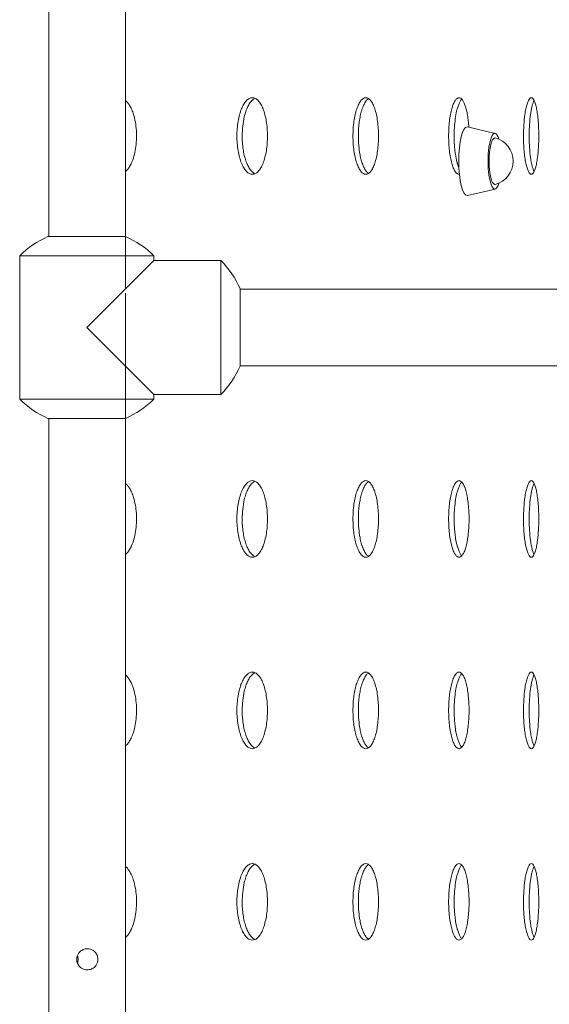
# Model space of a CAD drawing. Units: millimetres. Extents: x -10213 to 11773, y -20823 to 2756.
# Drawn here: x 1928 to 2204, y -5014 to -4499 of the extents above; entities that cross this region are included whole.
import ezdxf

# ---------------------------------------------------------------- set-up
doc = ezdxf.new("R2010")
doc.units = ezdxf.units.MM
doc.header["$MEASUREMENT"] = 0
doc.layers.add('PRO_Equipment', color=7, linetype='Continuous', lineweight=20)

msp = doc.modelspace()

# ---------------------------------------------------------------- linework, layer by layer
at = {"layer": 'PRO_Equipment'}
for p, q in [((1983.28, -4640), (1983.28, -3285)), ((1943.28, -3707.5), (1943.28, -4612.5)), ((2176.18, -4558.62), (2161.73, -4555.18)), ((2161.73, -4591.12), (2176.18, -4587.68)), ((1983.26, -4612.5), (1942.72, -4612.5)), ((1927.99, -4622.5), (1927.99, -4697.5)), ((1997.99, -4622.5), (1927.99, -4622.5)), ((2032.99, -4625), (2032.99, -4695)), ((1983.28, -5035), (1983.28, -4642)), ((2042.99, -4639.73), (2042.99, -4680.27)), ((2451.78, -4640), (2042.99, -4640)), ((2042.99, -4680), (2460.5, -4680)), ((1997.99, -4697.5), (1927.99, -4697.5)), ((1983.26, -4707.5), (1942.72, -4707.5)), ((1943.28, -4707.5), (1943.28, -5035))]:
    msp.add_line(p, q, dxfattribs=at)
for points in [[(2032.99, -4625), (1997.99, -4625), (1997.99, -4622.5)], [(1997.99, -4695), (1962.99, -4660), (1997.99, -4625)], [(1997.99, -4697.5), (1997.99, -4695), (2032.99, -4695)]]:
    msp.add_lwpolyline(points, dxfattribs=at)
for centre, radius, start, end in [((2173.07, -4573.15), 12.5, 284.3231, 75.6773), ((1962.99, -4658.21), 50, 113.9154, 134.427), ((1962.99, -4658.21), 50, 45.5725, 66.0839), ((1997.28, -4660), 50, 23.9151, 44.4265), ((1997.28, -4660), 50, 315.573, 336.0842), ((1962.99, -4661.79), 50, 225.5735, 246.0848), ((1962.99, -4661.79), 50, 293.9158, 314.427)]:
    msp.add_arc(centre, radius, start, end, dxfattribs=at)
for centre, major_axis, start_param, end_param in [((2161.48, -4573.15), (0, -18), 3.141593, 6.283185), ((2161.48, -4573.15), (0, -18), 3.08404, 3.141593), ((2175.98, -4573.15), (0, -12.13), 3.141593, 6.283185), ((2175.98, -4573.15), (0, -12.13), 3.079913, 3.141593), ((2175.98, -4573.15), (0, -12.13), 6.283185, 6.344865), ((2161.48, -4573.15), (0, -18), 6.283185, 6.340738)]:
    msp.add_ellipse(centre, major_axis=major_axis, ratio=0.241922, start_param=start_param, end_param=end_param, dxfattribs=at)
at = {"layer": 'PRO_Equipment', "extrusion": (-1.22461e-16, 1.49971e-32, -1)}
for start_param, end_param in [(0, 3.141593), (3.141593, 3.199145), (3.199145, 3.809726), (5.615052, 6.225633), (6.225633, 6.283185)]:
    msp.add_ellipse((2175.98, -4573.15), major_axis=(0, -14.55), ratio=0.241922, start_param=start_param, end_param=end_param, dxfattribs=at)
at = {"layer": 'PRO_Equipment'}
for points, knots in [([(2041.37, -4560), (2041.37, -4558.74), (2041.47, -4556.15), (2041.94, -4552.29), (2042.72, -4548.75), (2043.39, -4546.75), (2044.11, -4544.97), (2044.92, -4543.3), (2046.34, -4541.4), (2047.89, -4540.24), (2048.93, -4540), (2049.43, -4540)], [0, 0, 0, 0, 0.125, 0.25, 0.375, 0.5, 0.5, 0.625, 0.75, 0.875, 1, 1, 1, 1]), ([(2050.8, -4540.3), (2050.34, -4540.5), (2049.42, -4541.11), (2048.12, -4542.63), (2047.16, -4544.33), (2046.65, -4545.48), (2046.33, -4546.27), (2045.87, -4547.52), (2045.05, -4550.39), (2044.3, -4554.83), (2044.13, -4558.33), (2044.13, -4560)], [0, 0, 0, 0, 0.125, 0.25, 0.375, 0.4375, 0.4375, 0.5, 0.625, 0.8125, 1, 1, 1, 1]), ([(2049.43, -4540), (2049.93, -4540), (2050.96, -4540.24), (2052.49, -4541.4), (2053.89, -4543.3), (2054.68, -4544.97), (2055.37, -4546.75), (2056.03, -4548.75), (2056.52, -4551.11), (2056.92, -4553.58), (2057.23, -4556.15), (2057.32, -4558.74), (2057.32, -4560)], [0, 0, 0, 0, 0.125, 0.25, 0.375, 0.5, 0.5, 0.625, 0.75, 0.75, 0.875, 1, 1, 1, 1]), ([(2101.93, -4560), (2101.93, -4558.74), (2102.01, -4556.15), (2102.4, -4552.29), (2103.05, -4548.75), (2103.62, -4546.75), (2104.22, -4544.97), (2104.9, -4543.3), (2106.1, -4541.4), (2107.39, -4540.24), (2108.26, -4540), (2108.68, -4540)], [0, 0, 0, 0, 0.125, 0.25, 0.375, 0.5, 0.5, 0.625, 0.75, 0.875, 1, 1, 1, 1]), ([(2110.09, -4540.45), (2109.72, -4540.69), (2108.98, -4541.37), (2107.94, -4542.95), (2107.21, -4544.56), (2106.84, -4545.6), (2106.58, -4546.37), (2106.17, -4547.7), (2105.6, -4550.18), (2105.11, -4553.34), (2104.82, -4556.69), (2104.75, -4558.92), (2104.75, -4560)], [0, 0, 0, 0, 0.125, 0.25, 0.375, 0.421875, 0.421875, 0.5, 0.625, 0.75, 0.875, 1, 1, 1, 1]), ([(2108.68, -4540), (2109.1, -4540), (2109.97, -4540.24), (2111.24, -4541.4), (2112.41, -4543.3), (2113.07, -4544.97), (2113.65, -4546.75), (2114.2, -4548.75), (2114.82, -4552.29), (2115.2, -4556.15), (2115.27, -4558.74), (2115.27, -4560)], [0, 0, 0, 0, 0.125, 0.25, 0.375, 0.5, 0.5, 0.625, 0.75, 0.875, 1, 1, 1, 1]), ([(2151.87, -4560), (2151.87, -4558.74), (2151.94, -4556.15), (2152.26, -4552.29), (2152.78, -4548.75), (2153.24, -4546.75), (2153.72, -4544.97), (2154.27, -4543.3), (2155.23, -4541.4), (2156.27, -4540.24), (2156.96, -4540), (2157.3, -4540)], [0, 0, 0, 0, 0.125, 0.25, 0.375, 0.5, 0.5, 0.625, 0.75, 0.875, 1, 1, 1, 1]), ([(2158.74, -4540.75), (2158.45, -4541.04), (2157.89, -4541.81), (2157.12, -4543.46), (2156.66, -4544.81), (2156.38, -4545.81), (2156.31, -4546.08), (2156.11, -4546.85), (2155.71, -4548.58), (2155.16, -4552.04), (2154.82, -4556.3), (2154.76, -4558.96), (2154.76, -4560)], [0, 0, 0, 0, 0.125, 0.25, 0.375, 0.375, 0.421875, 0.421875, 0.5, 0.6875, 0.875, 1, 1, 1, 1]), ([(2157.3, -4540), (2157.58, -4540), (2158.17, -4540.17), (2159.04, -4541), (2159.86, -4542.39), (2160.48, -4543.95), (2160.8, -4545.02), (2161.01, -4545.75), (2161.11, -4546.13), (2161.39, -4547.33), (2161.75, -4549.09), (2162.16, -4552.09), (2162.35, -4554.25), (2162.41, -4555.35)], [0, 0, 0, 0, 0.125, 0.25, 0.375, 0.5, 0.5625, 0.5625, 0.625, 0.625, 0.75, 0.875, 1, 1, 1, 1]), ([(2190.96, -4560), (2190.96, -4558.12), (2191.08, -4554.16), (2191.56, -4549.25), (2191.99, -4546.75), (2192.36, -4544.97), (2192.77, -4543.3), (2193.49, -4541.4), (2194.26, -4540.24), (2194.78, -4540), (2195.03, -4540)], [0, 0, 0, 0, 0.1875, 0.375, 0.5, 0.5, 0.625, 0.75, 0.875, 1, 1, 1, 1]), ([(2195.03, -4540), (2195.28, -4540), (2195.8, -4540.24), (2196.56, -4541.4), (2197.25, -4543.3), (2197.64, -4544.97), (2197.98, -4546.75), (2198.3, -4548.75), (2198.67, -4552.29), (2198.89, -4556.15), (2198.94, -4558.74), (2198.94, -4560)], [0, 0, 0, 0, 0.125, 0.25, 0.375, 0.5, 0.5, 0.625, 0.75, 0.875, 1, 1, 1, 1]), ([(1983.29, -4541.48), (1983.93, -4542.04), (1984.94, -4543.26), (1985.81, -4544.82), (1986.25, -4545.72), (1986.36, -4545.97), (1986.81, -4547.01), (1987.55, -4549.01), (1988.43, -4552.71), (1988.9, -4556.63), (1988.97, -4559.05), (1988.97, -4560)], [0, 0, 0, 0, 0.1875, 0.3125, 0.3125, 0.359375, 0.359375, 0.5, 0.6875, 0.875, 1, 1, 1, 1]), ([(2196.5, -4541.4), (2196.31, -4541.78), (2195.93, -4542.67), (2195.51, -4544.1), (2195.29, -4545.06), (2195.14, -4545.72), (2195.07, -4546.05), (2194.87, -4547.11), (2194.49, -4549.43), (2194.12, -4553.15), (2193.93, -4557.09), (2193.9, -4559.05), (2193.9, -4560)], [0, 0, 0, 0, 0.125, 0.25, 0.3125, 0.3125, 0.375, 0.375, 0.5, 0.75, 0.875, 1, 1, 1, 1]), ([(1988.97, -4560), (1988.97, -4561.42), (1988.83, -4564.37), (1988.16, -4568.69), (1987.24, -4571.89), (1986.59, -4573.52), (1986.28, -4574.2), (1986.05, -4574.7), (1985.47, -4575.82), (1984.54, -4577.25), (1983.71, -4578.15), (1983.28, -4578.53)], [0, 0, 0, 0, 0.1875, 0.375, 0.5625, 0.65625, 0.65625, 0.6875, 0.75, 0.875, 1, 1, 1, 1]), ([(2049.43, -4580), (2048.93, -4580), (2047.89, -4579.76), (2046.34, -4578.6), (2044.92, -4576.7), (2044.11, -4575.03), (2043.39, -4573.25), (2042.72, -4571.25), (2042.2, -4568.89), (2041.79, -4566.42), (2041.47, -4563.85), (2041.37, -4561.26), (2041.37, -4560)], [0, 0, 0, 0, 0.125, 0.25, 0.375, 0.5, 0.5, 0.625, 0.75, 0.75, 0.875, 1, 1, 1, 1]), ([(2044.13, -4560), (2044.13, -4561.12), (2044.2, -4563.41), (2044.57, -4566.85), (2045.19, -4570.09), (2045.73, -4572.01), (2046.33, -4573.76), (2046.65, -4574.54), (2047.35, -4576.02), (2048.13, -4577.38), (2049.43, -4578.89), (2050.34, -4579.5), (2050.8, -4579.7)], [0, 0, 0, 0, 0.125, 0.25, 0.375, 0.5, 0.5, 0.625, 0.625, 0.75, 0.875, 1, 1, 1, 1]), ([(2057.32, -4560), (2057.32, -4561.26), (2057.23, -4563.85), (2056.77, -4567.71), (2056.03, -4571.25), (2055.37, -4573.25), (2054.68, -4575.03), (2053.89, -4576.7), (2052.49, -4578.6), (2050.96, -4579.76), (2049.93, -4580), (2049.43, -4580)], [0, 0, 0, 0, 0.125, 0.25, 0.375, 0.5, 0.5, 0.625, 0.75, 0.875, 1, 1, 1, 1]), ([(2108.68, -4580), (2108.26, -4580), (2107.39, -4579.76), (2106.1, -4578.6), (2104.9, -4576.7), (2104.22, -4575.03), (2103.62, -4573.25), (2103.05, -4571.25), (2102.4, -4567.71), (2102.01, -4563.85), (2101.93, -4561.26), (2101.93, -4560)], [0, 0, 0, 0, 0.125, 0.25, 0.375, 0.5, 0.5, 0.625, 0.75, 0.875, 1, 1, 1, 1]), ([(2104.75, -4560), (2104.75, -4561.62), (2104.89, -4565.02), (2105.49, -4569.35), (2106.14, -4572.18), (2106.58, -4573.64), (2106.84, -4574.4), (2107.25, -4575.52), (2107.94, -4577.05), (2108.98, -4578.63), (2109.72, -4579.31), (2110.09, -4579.55)], [0, 0, 0, 0, 0.1875, 0.375, 0.5, 0.5625, 0.59375, 0.625, 0.75, 0.875, 1, 1, 1, 1]), ([(2115.27, -4560), (2115.27, -4561.26), (2115.2, -4563.85), (2114.82, -4567.71), (2114.2, -4571.25), (2113.65, -4573.25), (2113.07, -4575.03), (2112.41, -4576.7), (2111.24, -4578.6), (2109.97, -4579.76), (2109.1, -4580), (2108.68, -4580)], [0, 0, 0, 0, 0.125, 0.25, 0.375, 0.5, 0.5, 0.625, 0.75, 0.875, 1, 1, 1, 1]), ([(2157.3, -4580), (2156.96, -4580), (2156.27, -4579.76), (2155.23, -4578.6), (2154.27, -4576.7), (2153.72, -4575.03), (2153.24, -4573.25), (2152.78, -4571.25), (2152.26, -4567.71), (2151.94, -4563.85), (2151.87, -4561.26), (2151.87, -4560)], [0, 0, 0, 0, 0.125, 0.25, 0.375, 0.5, 0.5, 0.625, 0.75, 0.875, 1, 1, 1, 1]), ([(2154.76, -4560), (2154.76, -4561.58), (2154.84, -4564.05), (2155.12, -4567.25), (2155.51, -4570.31), (2155.94, -4572.51), (2156.32, -4573.96), (2156.47, -4574.52), (2156.75, -4575.46), (2157.02, -4576.21), (2157.21, -4576.67)], [0, 0, 0, 0, 0.25, 0.375, 0.5, 0.75, 0.78125, 0.8125, 0.875, 1, 1, 1, 1]), ([(2195.03, -4580), (2194.78, -4580), (2194.26, -4579.76), (2193.49, -4578.6), (2192.77, -4576.7), (2192.36, -4575.03), (2191.99, -4573.25), (2191.65, -4571.25), (2191.25, -4567.71), (2191.01, -4563.85), (2190.96, -4561.26), (2190.96, -4560)], [0, 0, 0, 0, 0.125, 0.25, 0.375, 0.5, 0.5, 0.625, 0.75, 0.875, 1, 1, 1, 1]), ([(2193.9, -4560), (2193.9, -4560.95), (2193.93, -4562.91), (2194.12, -4566.85), (2194.51, -4570.8), (2194.94, -4573.27), (2195.21, -4574.62), (2195.47, -4575.76), (2195.93, -4577.33), (2196.31, -4578.22), (2196.5, -4578.6)], [0, 0, 0, 0, 0.125, 0.25, 0.5, 0.65625, 0.65625, 0.75, 0.875, 1, 1, 1, 1]), ([(2198.94, -4560), (2198.94, -4561.88), (2198.83, -4565.84), (2198.38, -4570.75), (2197.98, -4573.25), (2197.64, -4575.03), (2197.25, -4576.7), (2196.56, -4578.6), (2195.8, -4579.76), (2195.28, -4580), (2195.03, -4580)], [0, 0, 0, 0, 0.1875, 0.375, 0.5, 0.5, 0.625, 0.75, 0.875, 1, 1, 1, 1]), ([(2041.37, -4760), (2041.37, -4758.74), (2041.47, -4756.15), (2041.94, -4752.29), (2042.72, -4748.75), (2043.39, -4746.75), (2044.11, -4744.97), (2044.92, -4743.3), (2046.34, -4741.4), (2047.89, -4740.24), (2048.93, -4740), (2049.43, -4740)], [0, 0, 0, 0, 0.125, 0.25, 0.375, 0.5, 0.5, 0.625, 0.75, 0.875, 1, 1, 1, 1]), ([(2050.8, -4740.3), (2050.34, -4740.5), (2049.42, -4741.11), (2048.12, -4742.63), (2047.16, -4744.33), (2046.65, -4745.48), (2046.33, -4746.27), (2045.87, -4747.52), (2045.05, -4750.39), (2044.3, -4754.83), (2044.13, -4758.33), (2044.13, -4760)], [0, 0, 0, 0, 0.125, 0.25, 0.375, 0.4375, 0.4375, 0.5, 0.625, 0.8125, 1, 1, 1, 1]), ([(2049.43, -4740), (2049.93, -4740), (2050.96, -4740.24), (2052.49, -4741.4), (2053.89, -4743.3), (2054.68, -4744.97), (2055.37, -4746.75), (2056.03, -4748.75), (2056.52, -4751.11), (2056.92, -4753.58), (2057.23, -4756.15), (2057.32, -4758.74), (2057.32, -4760)], [0, 0, 0, 0, 0.125, 0.25, 0.375, 0.5, 0.5, 0.625, 0.75, 0.75, 0.875, 1, 1, 1, 1]), ([(2101.93, -4760), (2101.93, -4758.74), (2102.01, -4756.15), (2102.4, -4752.29), (2103.05, -4748.75), (2103.62, -4746.75), (2104.22, -4744.97), (2104.9, -4743.3), (2106.1, -4741.4), (2107.39, -4740.24), (2108.26, -4740), (2108.68, -4740)], [0, 0, 0, 0, 0.125, 0.25, 0.375, 0.5, 0.5, 0.625, 0.75, 0.875, 1, 1, 1, 1]), ([(2110.09, -4740.45), (2109.72, -4740.69), (2108.98, -4741.37), (2107.94, -4742.95), (2107.21, -4744.56), (2106.84, -4745.6), (2106.58, -4746.37), (2106.17, -4747.7), (2105.6, -4750.18), (2105.11, -4753.34), (2104.82, -4756.69), (2104.75, -4758.92), (2104.75, -4760)], [0, 0, 0, 0, 0.125, 0.25, 0.375, 0.421875, 0.421875, 0.5, 0.625, 0.75, 0.875, 1, 1, 1, 1]), ([(2108.68, -4740), (2109.1, -4740), (2109.97, -4740.24), (2111.24, -4741.4), (2112.41, -4743.3), (2113.07, -4744.97), (2113.65, -4746.75), (2114.2, -4748.75), (2114.82, -4752.29), (2115.2, -4756.15), (2115.27, -4758.74), (2115.27, -4760)], [0, 0, 0, 0, 0.125, 0.25, 0.375, 0.5, 0.5, 0.625, 0.75, 0.875, 1, 1, 1, 1]), ([(2151.87, -4760), (2151.87, -4758.74), (2151.94, -4756.15), (2152.26, -4752.29), (2152.78, -4748.75), (2153.24, -4746.75), (2153.72, -4744.97), (2154.27, -4743.3), (2155.23, -4741.4), (2156.27, -4740.24), (2156.96, -4740), (2157.3, -4740)], [0, 0, 0, 0, 0.125, 0.25, 0.375, 0.5, 0.5, 0.625, 0.75, 0.875, 1, 1, 1, 1]), ([(2158.74, -4740.75), (2158.45, -4741.04), (2157.89, -4741.81), (2157.12, -4743.46), (2156.66, -4744.81), (2156.38, -4745.81), (2156.31, -4746.08), (2156.11, -4746.85), (2155.71, -4748.58), (2155.16, -4752.04), (2154.82, -4756.3), (2154.76, -4758.96), (2154.76, -4760)], [0, 0, 0, 0, 0.125, 0.25, 0.375, 0.375, 0.421875, 0.421875, 0.5, 0.6875, 0.875, 1, 1, 1, 1]), ([(2157.3, -4740), (2157.63, -4740), (2158.32, -4740.24), (2159.34, -4741.4), (2160.28, -4743.3), (2160.8, -4744.97), (2161.27, -4746.75), (2161.7, -4748.75), (2162.19, -4752.29), (2162.49, -4756.15), (2162.56, -4758.74), (2162.56, -4760)], [0, 0, 0, 0, 0.125, 0.25, 0.375, 0.5, 0.5, 0.625, 0.75, 0.875, 1, 1, 1, 1]), ([(2190.96, -4760), (2190.96, -4758.12), (2191.08, -4754.16), (2191.56, -4749.25), (2191.99, -4746.75), (2192.36, -4744.97), (2192.77, -4743.3), (2193.49, -4741.4), (2194.26, -4740.24), (2194.78, -4740), (2195.03, -4740)], [0, 0, 0, 0, 0.1875, 0.375, 0.5, 0.5, 0.625, 0.75, 0.875, 1, 1, 1, 1]), ([(2195.03, -4740), (2195.28, -4740), (2195.8, -4740.24), (2196.56, -4741.4), (2197.25, -4743.3), (2197.64, -4744.97), (2197.98, -4746.75), (2198.3, -4748.75), (2198.67, -4752.29), (2198.89, -4756.15), (2198.94, -4758.74), (2198.94, -4760)], [0, 0, 0, 0, 0.125, 0.25, 0.375, 0.5, 0.5, 0.625, 0.75, 0.875, 1, 1, 1, 1]), ([(1983.28, -4741.47), (1983.93, -4742.04), (1984.94, -4743.26), (1985.81, -4744.81), (1986.24, -4745.72), (1986.36, -4745.96), (1986.81, -4747), (1987.55, -4749.01), (1988.43, -4752.71), (1988.9, -4756.62), (1988.97, -4759.05), (1988.97, -4760)], [0, 0, 0, 0, 0.1875, 0.3125, 0.3125, 0.359375, 0.359375, 0.5, 0.6875, 0.875, 1, 1, 1, 1]), ([(2196.5, -4741.4), (2196.31, -4741.78), (2195.93, -4742.67), (2195.51, -4744.1), (2195.29, -4745.06), (2195.14, -4745.72), (2195.07, -4746.05), (2194.87, -4747.11), (2194.49, -4749.43), (2194.12, -4753.15), (2193.93, -4757.09), (2193.9, -4759.05), (2193.9, -4760)], [0, 0, 0, 0, 0.125, 0.25, 0.3125, 0.3125, 0.375, 0.375, 0.5, 0.75, 0.875, 1, 1, 1, 1]), ([(1988.97, -4760), (1988.97, -4761.42), (1988.83, -4764.37), (1988.16, -4768.69), (1987.24, -4771.89), (1986.59, -4773.52), (1986.28, -4774.2), (1986.05, -4774.7), (1985.47, -4775.82), (1984.54, -4777.25), (1983.71, -4778.15), (1983.28, -4778.53)], [0, 0, 0, 0, 0.1875, 0.375, 0.5625, 0.65625, 0.65625, 0.6875, 0.75, 0.875, 1, 1, 1, 1]), ([(2049.43, -4780), (2048.93, -4780), (2047.89, -4779.76), (2046.34, -4778.6), (2044.92, -4776.7), (2044.11, -4775.03), (2043.39, -4773.25), (2042.72, -4771.25), (2042.2, -4768.89), (2041.79, -4766.42), (2041.47, -4763.85), (2041.37, -4761.26), (2041.37, -4760)], [0, 0, 0, 0, 0.125, 0.25, 0.375, 0.5, 0.5, 0.625, 0.75, 0.75, 0.875, 1, 1, 1, 1]), ([(2044.13, -4760), (2044.13, -4761.12), (2044.2, -4763.41), (2044.57, -4766.85), (2045.19, -4770.09), (2045.73, -4772.01), (2046.33, -4773.76), (2046.65, -4774.54), (2047.35, -4776.02), (2048.13, -4777.38), (2049.43, -4778.89), (2050.34, -4779.5), (2050.8, -4779.7)], [0, 0, 0, 0, 0.125, 0.25, 0.375, 0.5, 0.5, 0.625, 0.625, 0.75, 0.875, 1, 1, 1, 1]), ([(2057.32, -4760), (2057.32, -4761.26), (2057.23, -4763.85), (2056.77, -4767.71), (2056.03, -4771.25), (2055.37, -4773.25), (2054.68, -4775.03), (2053.89, -4776.7), (2052.49, -4778.6), (2050.96, -4779.76), (2049.93, -4780), (2049.43, -4780)], [0, 0, 0, 0, 0.125, 0.25, 0.375, 0.5, 0.5, 0.625, 0.75, 0.875, 1, 1, 1, 1]), ([(2108.68, -4780), (2108.26, -4780), (2107.39, -4779.76), (2106.1, -4778.6), (2104.9, -4776.7), (2104.22, -4775.03), (2103.62, -4773.25), (2103.05, -4771.25), (2102.4, -4767.71), (2102.01, -4763.85), (2101.93, -4761.26), (2101.93, -4760)], [0, 0, 0, 0, 0.125, 0.25, 0.375, 0.5, 0.5, 0.625, 0.75, 0.875, 1, 1, 1, 1]), ([(2104.75, -4760), (2104.75, -4761.62), (2104.89, -4765.02), (2105.49, -4769.35), (2106.14, -4772.18), (2106.58, -4773.64), (2106.84, -4774.4), (2107.25, -4775.52), (2107.94, -4777.05), (2108.98, -4778.63), (2109.72, -4779.31), (2110.09, -4779.55)], [0, 0, 0, 0, 0.1875, 0.375, 0.5, 0.5625, 0.59375, 0.625, 0.75, 0.875, 1, 1, 1, 1]), ([(2115.27, -4760), (2115.27, -4761.26), (2115.2, -4763.85), (2114.82, -4767.71), (2114.2, -4771.25), (2113.65, -4773.25), (2113.07, -4775.03), (2112.41, -4776.7), (2111.24, -4778.6), (2109.97, -4779.76), (2109.1, -4780), (2108.68, -4780)], [0, 0, 0, 0, 0.125, 0.25, 0.375, 0.5, 0.5, 0.625, 0.75, 0.875, 1, 1, 1, 1]), ([(2157.3, -4780), (2156.96, -4780), (2156.27, -4779.76), (2155.23, -4778.6), (2154.27, -4776.7), (2153.72, -4775.03), (2153.24, -4773.25), (2152.78, -4771.25), (2152.26, -4767.71), (2151.94, -4763.85), (2151.87, -4761.26), (2151.87, -4760)], [0, 0, 0, 0, 0.125, 0.25, 0.375, 0.5, 0.5, 0.625, 0.75, 0.875, 1, 1, 1, 1]), ([(2154.76, -4760), (2154.76, -4761.04), (2154.81, -4763.16), (2155.02, -4766.36), (2155.41, -4769.67), (2155.87, -4772.17), (2156.26, -4773.74), (2156.41, -4774.28), (2156.66, -4775.19), (2157.12, -4776.54), (2157.89, -4778.19), (2158.45, -4778.96), (2158.74, -4779.25)], [0, 0, 0, 0, 0.125, 0.25, 0.375, 0.53125, 0.59375, 0.625, 0.625, 0.75, 0.875, 1, 1, 1, 1]), ([(2162.56, -4760), (2162.56, -4761.26), (2162.49, -4763.85), (2162.19, -4767.71), (2161.7, -4771.25), (2161.27, -4773.25), (2160.8, -4775.03), (2160.28, -4776.7), (2159.34, -4778.6), (2158.32, -4779.76), (2157.63, -4780), (2157.3, -4780)], [0, 0, 0, 0, 0.125, 0.25, 0.375, 0.5, 0.5, 0.625, 0.75, 0.875, 1, 1, 1, 1]), ([(2195.03, -4780), (2194.78, -4780), (2194.26, -4779.76), (2193.49, -4778.6), (2192.77, -4776.7), (2192.36, -4775.03), (2191.99, -4773.25), (2191.65, -4771.25), (2191.25, -4767.71), (2191.01, -4763.85), (2190.96, -4761.26), (2190.96, -4760)], [0, 0, 0, 0, 0.125, 0.25, 0.375, 0.5, 0.5, 0.625, 0.75, 0.875, 1, 1, 1, 1]), ([(2193.9, -4760), (2193.9, -4760.95), (2193.93, -4762.91), (2194.12, -4766.85), (2194.51, -4770.8), (2194.94, -4773.27), (2195.21, -4774.62), (2195.47, -4775.76), (2195.93, -4777.33), (2196.31, -4778.22), (2196.5, -4778.6)], [0, 0, 0, 0, 0.125, 0.25, 0.5, 0.65625, 0.65625, 0.75, 0.875, 1, 1, 1, 1]), ([(2198.94, -4760), (2198.94, -4761.88), (2198.83, -4765.84), (2198.38, -4770.75), (2197.98, -4773.25), (2197.64, -4775.03), (2197.25, -4776.7), (2196.56, -4778.6), (2195.8, -4779.76), (2195.28, -4780), (2195.03, -4780)], [0, 0, 0, 0, 0.1875, 0.375, 0.5, 0.5, 0.625, 0.75, 0.875, 1, 1, 1, 1]), ([(1983.28, -4841.47), (1983.92, -4842.04), (1984.94, -4843.26), (1985.81, -4844.81), (1986.24, -4845.71), (1986.36, -4845.96), (1986.81, -4847), (1987.55, -4849.01), (1988.43, -4852.71), (1988.9, -4856.62), (1988.97, -4859.05), (1988.97, -4860)], [0, 0, 0, 0, 0.1875, 0.3125, 0.3125, 0.359375, 0.359375, 0.5, 0.6875, 0.875, 1, 1, 1, 1]), ([(2041.37, -4860), (2041.37, -4858.74), (2041.47, -4856.15), (2041.94, -4852.29), (2042.72, -4848.75), (2043.39, -4846.75), (2044.11, -4844.97), (2044.92, -4843.3), (2046.34, -4841.4), (2047.89, -4840.24), (2048.93, -4840), (2049.43, -4840)], [0, 0, 0, 0, 0.125, 0.25, 0.375, 0.5, 0.5, 0.625, 0.75, 0.875, 1, 1, 1, 1]), ([(2050.8, -4840.3), (2050.34, -4840.5), (2049.42, -4841.11), (2048.12, -4842.63), (2047.16, -4844.33), (2046.65, -4845.48), (2046.33, -4846.27), (2045.87, -4847.52), (2045.05, -4850.39), (2044.3, -4854.83), (2044.13, -4858.33), (2044.13, -4860)], [0, 0, 0, 0, 0.125, 0.25, 0.375, 0.4375, 0.4375, 0.5, 0.625, 0.8125, 1, 1, 1, 1]), ([(2049.43, -4840), (2049.93, -4840), (2050.96, -4840.24), (2052.49, -4841.4), (2053.89, -4843.3), (2054.68, -4844.97), (2055.37, -4846.75), (2056.03, -4848.75), (2056.52, -4851.11), (2056.92, -4853.58), (2057.23, -4856.15), (2057.32, -4858.74), (2057.32, -4860)], [0, 0, 0, 0, 0.125, 0.25, 0.375, 0.5, 0.5, 0.625, 0.75, 0.75, 0.875, 1, 1, 1, 1]), ([(2101.93, -4860), (2101.93, -4858.74), (2102.01, -4856.15), (2102.4, -4852.29), (2103.05, -4848.75), (2103.62, -4846.75), (2104.22, -4844.97), (2104.9, -4843.3), (2106.1, -4841.4), (2107.39, -4840.24), (2108.26, -4840), (2108.68, -4840)], [0, 0, 0, 0, 0.125, 0.25, 0.375, 0.5, 0.5, 0.625, 0.75, 0.875, 1, 1, 1, 1]), ([(2110.09, -4840.45), (2109.72, -4840.69), (2108.98, -4841.37), (2107.94, -4842.95), (2107.21, -4844.56), (2106.84, -4845.6), (2106.58, -4846.37), (2106.17, -4847.7), (2105.6, -4850.18), (2105.11, -4853.34), (2104.82, -4856.69), (2104.75, -4858.92), (2104.75, -4860)], [0, 0, 0, 0, 0.125, 0.25, 0.375, 0.421875, 0.421875, 0.5, 0.625, 0.75, 0.875, 1, 1, 1, 1]), ([(2108.68, -4840), (2109.1, -4840), (2109.97, -4840.24), (2111.24, -4841.4), (2112.41, -4843.3), (2113.07, -4844.97), (2113.65, -4846.75), (2114.2, -4848.75), (2114.82, -4852.29), (2115.2, -4856.15), (2115.27, -4858.74), (2115.27, -4860)], [0, 0, 0, 0, 0.125, 0.25, 0.375, 0.5, 0.5, 0.625, 0.75, 0.875, 1, 1, 1, 1]), ([(2151.87, -4860), (2151.87, -4858.74), (2151.94, -4856.15), (2152.26, -4852.29), (2152.78, -4848.75), (2153.24, -4846.75), (2153.72, -4844.97), (2154.27, -4843.3), (2155.23, -4841.4), (2156.27, -4840.24), (2156.96, -4840), (2157.3, -4840)], [0, 0, 0, 0, 0.125, 0.25, 0.375, 0.5, 0.5, 0.625, 0.75, 0.875, 1, 1, 1, 1]), ([(2158.74, -4840.75), (2158.45, -4841.04), (2157.89, -4841.81), (2157.12, -4843.46), (2156.66, -4844.81), (2156.38, -4845.81), (2156.31, -4846.08), (2156.11, -4846.85), (2155.71, -4848.58), (2155.16, -4852.04), (2154.82, -4856.3), (2154.76, -4858.96), (2154.76, -4860)], [0, 0, 0, 0, 0.125, 0.25, 0.375, 0.375, 0.421875, 0.421875, 0.5, 0.6875, 0.875, 1, 1, 1, 1]), ([(2157.3, -4840), (2157.63, -4840), (2158.32, -4840.24), (2159.34, -4841.4), (2160.28, -4843.3), (2160.8, -4844.97), (2161.27, -4846.75), (2161.7, -4848.75), (2162.19, -4852.29), (2162.49, -4856.15), (2162.56, -4858.74), (2162.56, -4860)], [0, 0, 0, 0, 0.125, 0.25, 0.375, 0.5, 0.5, 0.625, 0.75, 0.875, 1, 1, 1, 1]), ([(2190.96, -4860), (2190.96, -4858.12), (2191.08, -4854.16), (2191.56, -4849.25), (2191.99, -4846.75), (2192.36, -4844.97), (2192.77, -4843.3), (2193.49, -4841.4), (2194.26, -4840.24), (2194.78, -4840), (2195.03, -4840)], [0, 0, 0, 0, 0.1875, 0.375, 0.5, 0.5, 0.625, 0.75, 0.875, 1, 1, 1, 1]), ([(2196.5, -4841.4), (2196.31, -4841.78), (2195.93, -4842.67), (2195.51, -4844.1), (2195.29, -4845.06), (2195.14, -4845.72), (2195.07, -4846.05), (2194.87, -4847.11), (2194.49, -4849.43), (2194.12, -4853.15), (2193.93, -4857.09), (2193.9, -4859.05), (2193.9, -4860)], [0, 0, 0, 0, 0.125, 0.25, 0.3125, 0.3125, 0.375, 0.375, 0.5, 0.75, 0.875, 1, 1, 1, 1]), ([(2195.03, -4840), (2195.28, -4840), (2195.8, -4840.24), (2196.56, -4841.4), (2197.25, -4843.3), (2197.64, -4844.97), (2197.98, -4846.75), (2198.3, -4848.75), (2198.67, -4852.29), (2198.89, -4856.15), (2198.94, -4858.74), (2198.94, -4860)], [0, 0, 0, 0, 0.125, 0.25, 0.375, 0.5, 0.5, 0.625, 0.75, 0.875, 1, 1, 1, 1]), ([(1988.97, -4860), (1988.97, -4861.42), (1988.83, -4864.37), (1988.16, -4868.69), (1987.24, -4871.89), (1986.59, -4873.52), (1986.28, -4874.2), (1986.05, -4874.7), (1985.47, -4875.82), (1984.54, -4877.25), (1983.71, -4878.15), (1983.28, -4878.53)], [0, 0, 0, 0, 0.1875, 0.375, 0.5625, 0.65625, 0.65625, 0.6875, 0.75, 0.875, 1, 1, 1, 1]), ([(2049.43, -4880), (2048.93, -4880), (2047.89, -4879.76), (2046.34, -4878.6), (2044.92, -4876.7), (2044.11, -4875.03), (2043.39, -4873.25), (2042.72, -4871.25), (2042.2, -4868.89), (2041.79, -4866.42), (2041.47, -4863.85), (2041.37, -4861.26), (2041.37, -4860)], [0, 0, 0, 0, 0.125, 0.25, 0.375, 0.5, 0.5, 0.625, 0.75, 0.75, 0.875, 1, 1, 1, 1]), ([(2044.13, -4860), (2044.13, -4861.12), (2044.2, -4863.41), (2044.57, -4866.85), (2045.19, -4870.09), (2045.73, -4872.01), (2046.33, -4873.76), (2046.65, -4874.54), (2047.35, -4876.02), (2048.13, -4877.38), (2049.43, -4878.89), (2050.34, -4879.5), (2050.8, -4879.7)], [0, 0, 0, 0, 0.125, 0.25, 0.375, 0.5, 0.5, 0.625, 0.625, 0.75, 0.875, 1, 1, 1, 1]), ([(2057.32, -4860), (2057.32, -4861.26), (2057.23, -4863.85), (2056.77, -4867.71), (2056.03, -4871.25), (2055.37, -4873.25), (2054.68, -4875.03), (2053.89, -4876.7), (2052.49, -4878.6), (2050.96, -4879.76), (2049.93, -4880), (2049.43, -4880)], [0, 0, 0, 0, 0.125, 0.25, 0.375, 0.5, 0.5, 0.625, 0.75, 0.875, 1, 1, 1, 1]), ([(2108.68, -4880), (2108.26, -4880), (2107.39, -4879.76), (2106.1, -4878.6), (2104.9, -4876.7), (2104.22, -4875.03), (2103.62, -4873.25), (2103.05, -4871.25), (2102.4, -4867.71), (2102.01, -4863.85), (2101.93, -4861.26), (2101.93, -4860)], [0, 0, 0, 0, 0.125, 0.25, 0.375, 0.5, 0.5, 0.625, 0.75, 0.875, 1, 1, 1, 1]), ([(2104.75, -4860), (2104.75, -4861.62), (2104.89, -4865.02), (2105.49, -4869.35), (2106.14, -4872.18), (2106.58, -4873.64), (2106.84, -4874.4), (2107.25, -4875.52), (2107.94, -4877.05), (2108.98, -4878.63), (2109.72, -4879.31), (2110.09, -4879.55)], [0, 0, 0, 0, 0.1875, 0.375, 0.5, 0.5625, 0.59375, 0.625, 0.75, 0.875, 1, 1, 1, 1]), ([(2115.27, -4860), (2115.27, -4861.26), (2115.2, -4863.85), (2114.82, -4867.71), (2114.2, -4871.25), (2113.65, -4873.25), (2113.07, -4875.03), (2112.41, -4876.7), (2111.24, -4878.6), (2109.97, -4879.76), (2109.1, -4880), (2108.68, -4880)], [0, 0, 0, 0, 0.125, 0.25, 0.375, 0.5, 0.5, 0.625, 0.75, 0.875, 1, 1, 1, 1]), ([(2157.3, -4880), (2156.96, -4880), (2156.27, -4879.76), (2155.23, -4878.6), (2154.27, -4876.7), (2153.72, -4875.03), (2153.24, -4873.25), (2152.78, -4871.25), (2152.26, -4867.71), (2151.94, -4863.85), (2151.87, -4861.26), (2151.87, -4860)], [0, 0, 0, 0, 0.125, 0.25, 0.375, 0.5, 0.5, 0.625, 0.75, 0.875, 1, 1, 1, 1]), ([(2154.76, -4860), (2154.76, -4861.04), (2154.81, -4863.16), (2155.02, -4866.36), (2155.41, -4869.67), (2155.87, -4872.17), (2156.26, -4873.74), (2156.41, -4874.28), (2156.66, -4875.19), (2157.12, -4876.54), (2157.89, -4878.19), (2158.45, -4878.96), (2158.74, -4879.25)], [0, 0, 0, 0, 0.125, 0.25, 0.375, 0.53125, 0.59375, 0.625, 0.625, 0.75, 0.875, 1, 1, 1, 1]), ([(2162.56, -4860), (2162.56, -4861.26), (2162.49, -4863.85), (2162.19, -4867.71), (2161.7, -4871.25), (2161.27, -4873.25), (2160.8, -4875.03), (2160.28, -4876.7), (2159.34, -4878.6), (2158.32, -4879.76), (2157.63, -4880), (2157.3, -4880)], [0, 0, 0, 0, 0.125, 0.25, 0.375, 0.5, 0.5, 0.625, 0.75, 0.875, 1, 1, 1, 1]), ([(2195.03, -4880), (2194.78, -4880), (2194.26, -4879.76), (2193.49, -4878.6), (2192.77, -4876.7), (2192.36, -4875.03), (2191.99, -4873.25), (2191.65, -4871.25), (2191.25, -4867.71), (2191.01, -4863.85), (2190.96, -4861.26), (2190.96, -4860)], [0, 0, 0, 0, 0.125, 0.25, 0.375, 0.5, 0.5, 0.625, 0.75, 0.875, 1, 1, 1, 1]), ([(2193.9, -4860), (2193.9, -4860.95), (2193.93, -4862.91), (2194.12, -4866.85), (2194.51, -4870.8), (2194.94, -4873.27), (2195.21, -4874.62), (2195.47, -4875.76), (2195.93, -4877.33), (2196.31, -4878.22), (2196.5, -4878.6)], [0, 0, 0, 0, 0.125, 0.25, 0.5, 0.65625, 0.65625, 0.75, 0.875, 1, 1, 1, 1]), ([(2198.94, -4860), (2198.94, -4861.88), (2198.83, -4865.84), (2198.38, -4870.75), (2197.98, -4873.25), (2197.64, -4875.03), (2197.25, -4876.7), (2196.56, -4878.6), (2195.8, -4879.76), (2195.28, -4880), (2195.03, -4880)], [0, 0, 0, 0, 0.1875, 0.375, 0.5, 0.5, 0.625, 0.75, 0.875, 1, 1, 1, 1]), ([(1983.28, -4941.47), (1983.93, -4942.04), (1984.94, -4943.26), (1985.81, -4944.81), (1986.24, -4945.72), (1986.36, -4945.96), (1986.81, -4947), (1987.55, -4949.01), (1988.43, -4952.71), (1988.9, -4956.62), (1988.97, -4959.05), (1988.97, -4960)], [0, 0, 0, 0, 0.1875, 0.3125, 0.3125, 0.359375, 0.359375, 0.5, 0.6875, 0.875, 1, 1, 1, 1]), ([(2041.37, -4960), (2041.37, -4958.74), (2041.47, -4956.15), (2041.94, -4952.29), (2042.72, -4948.75), (2043.39, -4946.75), (2044.11, -4944.97), (2044.92, -4943.3), (2046.34, -4941.4), (2047.89, -4940.24), (2048.93, -4940), (2049.43, -4940)], [0, 0, 0, 0, 0.125, 0.25, 0.375, 0.5, 0.5, 0.625, 0.75, 0.875, 1, 1, 1, 1]), ([(2050.8, -4940.3), (2050.34, -4940.5), (2049.42, -4941.11), (2048.12, -4942.63), (2047.16, -4944.33), (2046.65, -4945.48), (2046.33, -4946.27), (2045.87, -4947.52), (2045.05, -4950.39), (2044.3, -4954.83), (2044.13, -4958.33), (2044.13, -4960)], [0, 0, 0, 0, 0.125, 0.25, 0.375, 0.4375, 0.4375, 0.5, 0.625, 0.8125, 1, 1, 1, 1]), ([(2049.43, -4940), (2049.93, -4940), (2050.96, -4940.24), (2052.49, -4941.4), (2053.89, -4943.3), (2054.68, -4944.97), (2055.37, -4946.75), (2056.03, -4948.75), (2056.52, -4951.11), (2056.92, -4953.58), (2057.23, -4956.15), (2057.32, -4958.74), (2057.32, -4960)], [0, 0, 0, 0, 0.125, 0.25, 0.375, 0.5, 0.5, 0.625, 0.75, 0.75, 0.875, 1, 1, 1, 1]), ([(2101.93, -4960), (2101.93, -4958.74), (2102.01, -4956.15), (2102.4, -4952.29), (2103.05, -4948.75), (2103.62, -4946.75), (2104.22, -4944.97), (2104.9, -4943.3), (2106.1, -4941.4), (2107.39, -4940.24), (2108.26, -4940), (2108.68, -4940)], [0, 0, 0, 0, 0.125, 0.25, 0.375, 0.5, 0.5, 0.625, 0.75, 0.875, 1, 1, 1, 1]), ([(2110.09, -4940.45), (2109.72, -4940.69), (2108.98, -4941.37), (2107.94, -4942.95), (2107.21, -4944.56), (2106.84, -4945.6), (2106.58, -4946.37), (2106.17, -4947.7), (2105.6, -4950.18), (2105.11, -4953.34), (2104.82, -4956.69), (2104.75, -4958.92), (2104.75, -4960)], [0, 0, 0, 0, 0.125, 0.25, 0.375, 0.421875, 0.421875, 0.5, 0.625, 0.75, 0.875, 1, 1, 1, 1]), ([(2108.68, -4940), (2109.1, -4940), (2109.97, -4940.24), (2111.24, -4941.4), (2112.41, -4943.3), (2113.07, -4944.97), (2113.65, -4946.75), (2114.2, -4948.75), (2114.82, -4952.29), (2115.2, -4956.15), (2115.27, -4958.74), (2115.27, -4960)], [0, 0, 0, 0, 0.125, 0.25, 0.375, 0.5, 0.5, 0.625, 0.75, 0.875, 1, 1, 1, 1]), ([(2151.87, -4960), (2151.87, -4958.74), (2151.94, -4956.15), (2152.26, -4952.29), (2152.78, -4948.75), (2153.24, -4946.75), (2153.72, -4944.97), (2154.27, -4943.3), (2155.23, -4941.4), (2156.27, -4940.24), (2156.96, -4940), (2157.3, -4940)], [0, 0, 0, 0, 0.125, 0.25, 0.375, 0.5, 0.5, 0.625, 0.75, 0.875, 1, 1, 1, 1]), ([(2158.74, -4940.75), (2158.45, -4941.04), (2157.89, -4941.81), (2157.12, -4943.46), (2156.66, -4944.81), (2156.38, -4945.81), (2156.31, -4946.08), (2156.11, -4946.85), (2155.71, -4948.58), (2155.16, -4952.04), (2154.82, -4956.3), (2154.76, -4958.96), (2154.76, -4960)], [0, 0, 0, 0, 0.125, 0.25, 0.375, 0.375, 0.421875, 0.421875, 0.5, 0.6875, 0.875, 1, 1, 1, 1]), ([(2157.3, -4940), (2157.63, -4940), (2158.32, -4940.24), (2159.34, -4941.4), (2160.28, -4943.3), (2160.8, -4944.97), (2161.27, -4946.75), (2161.7, -4948.75), (2162.19, -4952.29), (2162.49, -4956.15), (2162.56, -4958.74), (2162.56, -4960)], [0, 0, 0, 0, 0.125, 0.25, 0.375, 0.5, 0.5, 0.625, 0.75, 0.875, 1, 1, 1, 1]), ([(2190.96, -4960), (2190.96, -4958.12), (2191.08, -4954.16), (2191.56, -4949.25), (2191.99, -4946.75), (2192.36, -4944.97), (2192.77, -4943.3), (2193.49, -4941.4), (2194.26, -4940.24), (2194.78, -4940), (2195.03, -4940)], [0, 0, 0, 0, 0.1875, 0.375, 0.5, 0.5, 0.625, 0.75, 0.875, 1, 1, 1, 1]), ([(2196.5, -4941.4), (2196.31, -4941.78), (2195.93, -4942.67), (2195.51, -4944.1), (2195.29, -4945.06), (2195.14, -4945.72), (2195.07, -4946.05), (2194.87, -4947.11), (2194.49, -4949.43), (2194.12, -4953.15), (2193.93, -4957.09), (2193.9, -4959.05), (2193.9, -4960)], [0, 0, 0, 0, 0.125, 0.25, 0.3125, 0.3125, 0.375, 0.375, 0.5, 0.75, 0.875, 1, 1, 1, 1]), ([(2195.03, -4940), (2195.28, -4940), (2195.8, -4940.24), (2196.56, -4941.4), (2197.25, -4943.3), (2197.64, -4944.97), (2197.98, -4946.75), (2198.3, -4948.75), (2198.67, -4952.29), (2198.89, -4956.15), (2198.94, -4958.74), (2198.94, -4960)], [0, 0, 0, 0, 0.125, 0.25, 0.375, 0.5, 0.5, 0.625, 0.75, 0.875, 1, 1, 1, 1]), ([(1988.97, -4960), (1988.97, -4961.42), (1988.83, -4964.37), (1988.16, -4968.69), (1987.24, -4971.89), (1986.59, -4973.52), (1986.28, -4974.2), (1986.05, -4974.7), (1985.47, -4975.82), (1984.54, -4977.25), (1983.71, -4978.15), (1983.28, -4978.53)], [0, 0, 0, 0, 0.1875, 0.375, 0.5625, 0.65625, 0.65625, 0.6875, 0.75, 0.875, 1, 1, 1, 1]), ([(2049.43, -4980), (2048.93, -4980), (2047.89, -4979.76), (2046.34, -4978.6), (2044.92, -4976.7), (2044.11, -4975.03), (2043.39, -4973.25), (2042.72, -4971.25), (2042.2, -4968.89), (2041.79, -4966.42), (2041.47, -4963.85), (2041.37, -4961.26), (2041.37, -4960)], [0, 0, 0, 0, 0.125, 0.25, 0.375, 0.5, 0.5, 0.625, 0.75, 0.75, 0.875, 1, 1, 1, 1]), ([(2044.13, -4960), (2044.13, -4961.12), (2044.2, -4963.41), (2044.57, -4966.85), (2045.19, -4970.09), (2045.73, -4972.01), (2046.33, -4973.76), (2046.65, -4974.54), (2047.35, -4976.02), (2048.13, -4977.38), (2049.43, -4978.89), (2050.34, -4979.5), (2050.8, -4979.7)], [0, 0, 0, 0, 0.125, 0.25, 0.375, 0.5, 0.5, 0.625, 0.625, 0.75, 0.875, 1, 1, 1, 1]), ([(2057.32, -4960), (2057.32, -4961.26), (2057.23, -4963.85), (2056.77, -4967.71), (2056.03, -4971.25), (2055.37, -4973.25), (2054.68, -4975.03), (2053.89, -4976.7), (2052.49, -4978.6), (2050.96, -4979.76), (2049.93, -4980), (2049.43, -4980)], [0, 0, 0, 0, 0.125, 0.25, 0.375, 0.5, 0.5, 0.625, 0.75, 0.875, 1, 1, 1, 1]), ([(2108.68, -4980), (2108.26, -4980), (2107.39, -4979.76), (2106.1, -4978.6), (2104.9, -4976.7), (2104.22, -4975.03), (2103.62, -4973.25), (2103.05, -4971.25), (2102.4, -4967.71), (2102.01, -4963.85), (2101.93, -4961.26), (2101.93, -4960)], [0, 0, 0, 0, 0.125, 0.25, 0.375, 0.5, 0.5, 0.625, 0.75, 0.875, 1, 1, 1, 1]), ([(2104.75, -4960), (2104.75, -4961.62), (2104.89, -4965.02), (2105.49, -4969.35), (2106.14, -4972.18), (2106.58, -4973.64), (2106.84, -4974.4), (2107.25, -4975.52), (2107.94, -4977.05), (2108.98, -4978.63), (2109.72, -4979.31), (2110.09, -4979.55)], [0, 0, 0, 0, 0.1875, 0.375, 0.5, 0.5625, 0.59375, 0.625, 0.75, 0.875, 1, 1, 1, 1]), ([(2115.27, -4960), (2115.27, -4961.26), (2115.2, -4963.85), (2114.82, -4967.71), (2114.2, -4971.25), (2113.65, -4973.25), (2113.07, -4975.03), (2112.41, -4976.7), (2111.24, -4978.6), (2109.97, -4979.76), (2109.1, -4980), (2108.68, -4980)], [0, 0, 0, 0, 0.125, 0.25, 0.375, 0.5, 0.5, 0.625, 0.75, 0.875, 1, 1, 1, 1]), ([(2157.3, -4980), (2156.96, -4980), (2156.27, -4979.76), (2155.23, -4978.6), (2154.27, -4976.7), (2153.72, -4975.03), (2153.24, -4973.25), (2152.78, -4971.25), (2152.26, -4967.71), (2151.94, -4963.85), (2151.87, -4961.26), (2151.87, -4960)], [0, 0, 0, 0, 0.125, 0.25, 0.375, 0.5, 0.5, 0.625, 0.75, 0.875, 1, 1, 1, 1]), ([(2154.76, -4960), (2154.76, -4961.04), (2154.81, -4963.16), (2155.02, -4966.36), (2155.41, -4969.67), (2155.87, -4972.17), (2156.26, -4973.74), (2156.41, -4974.28), (2156.66, -4975.19), (2157.12, -4976.54), (2157.89, -4978.19), (2158.45, -4978.96), (2158.74, -4979.25)], [0, 0, 0, 0, 0.125, 0.25, 0.375, 0.53125, 0.59375, 0.625, 0.625, 0.75, 0.875, 1, 1, 1, 1]), ([(2162.56, -4960), (2162.56, -4961.26), (2162.49, -4963.85), (2162.19, -4967.71), (2161.7, -4971.25), (2161.27, -4973.25), (2160.8, -4975.03), (2160.28, -4976.7), (2159.34, -4978.6), (2158.32, -4979.76), (2157.63, -4980), (2157.3, -4980)], [0, 0, 0, 0, 0.125, 0.25, 0.375, 0.5, 0.5, 0.625, 0.75, 0.875, 1, 1, 1, 1]), ([(2195.03, -4980), (2194.78, -4980), (2194.26, -4979.76), (2193.49, -4978.6), (2192.77, -4976.7), (2192.36, -4975.03), (2191.99, -4973.25), (2191.65, -4971.25), (2191.25, -4967.71), (2191.01, -4963.85), (2190.96, -4961.26), (2190.96, -4960)], [0, 0, 0, 0, 0.125, 0.25, 0.375, 0.5, 0.5, 0.625, 0.75, 0.875, 1, 1, 1, 1]), ([(2193.9, -4960), (2193.9, -4960.95), (2193.93, -4962.91), (2194.12, -4966.85), (2194.51, -4970.8), (2194.94, -4973.27), (2195.21, -4974.62), (2195.47, -4975.76), (2195.93, -4977.33), (2196.31, -4978.22), (2196.5, -4978.6)], [0, 0, 0, 0, 0.125, 0.25, 0.5, 0.65625, 0.65625, 0.75, 0.875, 1, 1, 1, 1]), ([(2198.94, -4960), (2198.94, -4961.88), (2198.83, -4965.84), (2198.38, -4970.75), (2197.98, -4973.25), (2197.64, -4975.03), (2197.25, -4976.7), (2196.56, -4978.6), (2195.8, -4979.76), (2195.28, -4980), (2195.03, -4980)], [0, 0, 0, 0, 0.1875, 0.375, 0.5, 0.5, 0.625, 0.75, 0.875, 1, 1, 1, 1]), ([(1957.78, -4990), (1957.78, -4989.48), (1957.94, -4988.39), (1958.58, -4987.04), (1959.15, -4986.35), (1959.64, -4985.87), (1960.19, -4985.41), (1961.16, -4984.89), (1962.22, -4984.57), (1962.94, -4984.5), (1963.28, -4984.5)], [0, 0, 0, 0, 0.1875, 0.375, 0.5, 0.5, 0.625, 0.75, 0.875, 1, 1, 1, 1]), ([(1963.28, -4984.5), (1963.8, -4984.5), (1964.9, -4984.65), (1966.24, -4985.3), (1966.93, -4985.87), (1967.42, -4986.35), (1967.87, -4986.9), (1968.4, -4987.88), (1968.72, -4988.94), (1968.78, -4989.65), (1968.78, -4990)], [0, 0, 0, 0, 0.1875, 0.375, 0.5, 0.5, 0.625, 0.75, 0.875, 1, 1, 1, 1]), ([(1963.28, -4995.5), (1962.76, -4995.5), (1961.67, -4995.35), (1960.32, -4994.7), (1959.64, -4994.13), (1959.15, -4993.65), (1958.69, -4993.1), (1958.17, -4992.12), (1957.85, -4991.06), (1957.78, -4990.35), (1957.78, -4990)], [0, 0, 0, 0, 0.1875, 0.375, 0.5, 0.5, 0.625, 0.75, 0.875, 1, 1, 1, 1]), ([(1968.78, -4990), (1968.78, -4990.52), (1968.63, -4991.61), (1967.99, -4992.96), (1967.42, -4993.65), (1966.93, -4994.13), (1966.38, -4994.59), (1965.41, -4995.11), (1964.35, -4995.43), (1963.63, -4995.5), (1963.28, -4995.5)], [0, 0, 0, 0, 0.1875, 0.375, 0.5, 0.5, 0.625, 0.75, 0.875, 1, 1, 1, 1])]:
    msp.add_open_spline(points, degree=3, knots=knots, dxfattribs=at)
for points in [[(2157.44, -4579.99), (2157.4, -4580), (2157.35, -4580), (2157.3, -4580)], [(2049.43, -4640), (2049.45, -4640), (2049.47, -4640), (2049.5, -4640)], [(2108.68, -4640), (2108.7, -4640), (2108.71, -4640), (2108.73, -4640)], [(2157.3, -4640), (2157.31, -4640), (2157.32, -4640), (2157.33, -4640)], [(2194.76, -4640.05), (2194.85, -4640.01), (2194.95, -4640), (2195.05, -4640)], [(1958.49, -4990), (1958.49, -4989.68), (1958.43, -4989.03), (1958.25, -4988.38), (1958.13, -4988.07)], [(1958.13, -4991.93), (1958.25, -4991.62), (1958.43, -4990.97), (1958.49, -4990.32), (1958.49, -4990)]]:
    msp.add_open_spline(points, degree=3, dxfattribs=at)

doc.saveas('drawing.dxf')
